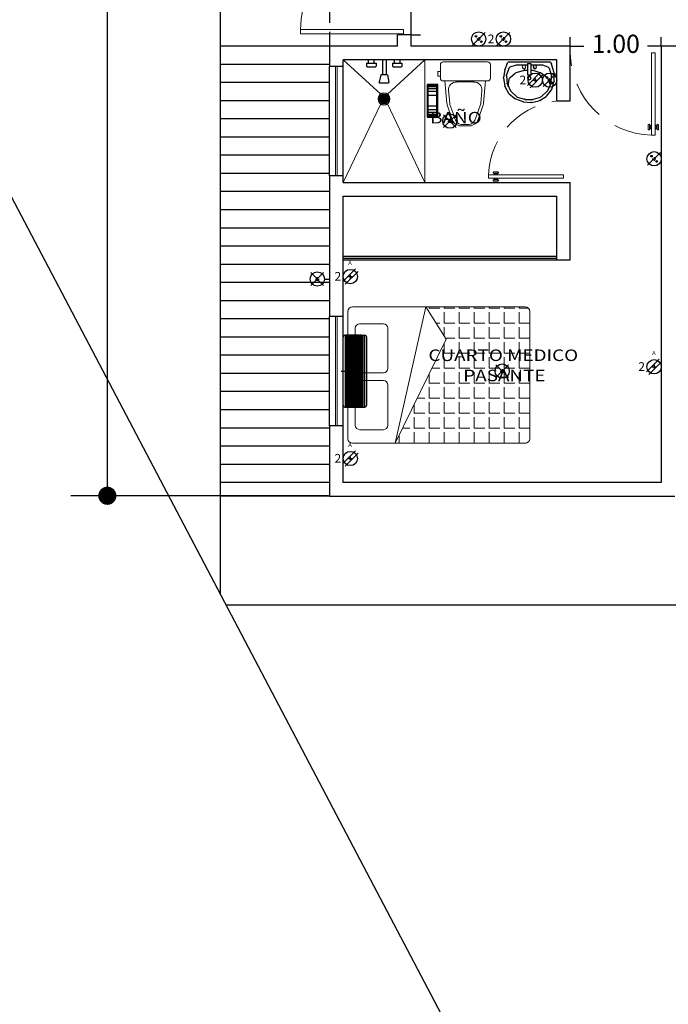
# Model space of a CAD drawing. Extents: x 67 to 213, y 148 to 205.
# Drawn here: x 138 to 146, y 167 to 177 of the extents above; entities that cross this region are included whole.
import ezdxf

# ---------------------------------------------------------------- set-up
doc = ezdxf.new("R2010")
doc.units = 0
doc.header["$LTSCALE"] = 0.05
doc.header["$MEASUREMENT"] = 0
doc.linetypes.add('HIDDEN', pattern=[9.525, 6.35, -3.175])
doc.linetypes.add('HIDDEN2', pattern=[4.7625, 3.175, -1.5875])
doc.layers.get('0').update_dxf_attribs({"linetype": 'CONTINUOUS'})
doc.layers.get('DEFPOINTS').update_dxf_attribs({"linetype": 'CONTINUOUS'})
for name, color, linetype in [('COTAS', 250, 'CONTINUOUS'), ('instalacion electrica', 1, 'CONTINUOUS'), ('MOBILIARIO', 8, 'CONTINUOUS'), ('MUEBLES', 8, 'CONTINUOUS'), ('muro', 1, 'CONTINUOUS'), ('muro bajo', 5, 'CONTINUOUS'), ('OBRA EXTERIOR', 253, 'CONTINUOUS'), ('PROYECCIONES', 6, 'HIDDEN')]:
    doc.layers.add(name, color=color, linetype=linetype)
for name, color, linetype, lineweight in [('PUERTAS', 7, 'CONTINUOUS', 5), ('TEXTOS', 7, 'CONTINUOUS', 5), ('VENTANAS', 4, 'CONTINUOUS', 5)]:
    doc.layers.add(name, color=color, linetype=linetype, lineweight=lineweight)
doc.styles.add('SANSSERIF', font='sas_____.pfb')
doc.styles.add('style2', font='arial.ttf', dxfattribs={"height": 0.2})
doc.linetypes.add('FENCELINE1', pattern='A,0.25,-0.1,[133,ltypeshp.shx,S=0.1,R=0,X=-0.1,Y=0],-0.1,1', length=1.45)
doc.dimstyles.new('me', dxfattribs={"dimtxt": 0.2, "dimasz": 0.25, "dimexe": 0.1, "dimexo": 0.3, "dimgap": 0.1, "dimtad": 0, "dimtih": 1, "dimtoh": 1, "dimzin": 1, "dimdsep": 46, "dimtxsty": 'style2', "dimblk": 'NONE', "dimcen": 0.25, "dimclrd": 256, "dimclre": 256, "dimadec": 0, "dimazin": 0, "dimtfac": 1, "dimtmove": 2, "dimatfit": 3, "dimldrblk": 'NONE', "dimfxl": 1.25, "dimlwe": -1, "dimarcsym": 0})
doc.dimstyles.get("Standard").update_dxf_attribs({"dimtxt": 0.18, "dimasz": 0.18, "dimexe": 0.18, "dimexo": 0.0625, "dimgap": 0.09, "dimtad": 0, "dimtih": 1, "dimtoh": 1, "dimdec": 4, "dimzin": 0, "dimdsep": 46, "dimtxsty": 'Standard', "dimcen": 0.09, "dimadec": 0, "dimazin": 0, "dimtfac": 1, "dimtdec": 4, "dimtofl": 0, "dimtmove": 2, "dimatfit": 3, "dimfxl": 1, "dimtolj": 1, "dimarcsym": 0})

# ---------------------------------------------------------------- blocks, each defined once
blk = doc.blocks.new('A$C618F5B0F')
at = {"layer": 'MUEBLES'}
for p, q in [((0.175, 0.293), (0.175, 0.384)), ((0.214, 0.39), (0.182, 0.39)), ((0.214, 0.286), (0.214, 0.39)), ((0.214, 0.371), (0.253, 0.371)), ((0, 0.143), (0, 0.241)), ((0.086, 0.229), (0.005, 0.245)), ((0.09, 0.163), (0.09, 0.225)), ((0.214, 0.286), (0.182, 0.286)), ((0.214, 0.306), (0.253, 0.306)), ((0.087, 0.159), (0.006, 0.139)), ((0.253, 0.215), (0.091, 0.215)), ((0.253, 0.176), (0.091, 0.176)), ((0.175, 0.007), (0.175, 0.098)), ((0.214, 0.104), (0.182, 0.104)), ((0.214, 0), (0.182, 0)), ((0.214, 0), (0.214, 0.104)), ((0.214, 0.085), (0.253, 0.085)), ((0.214, 0.02), (0.253, 0.02))]:
    blk.add_line(p, q, dxfattribs=at)
for centre, radius, start, end in [((0.182, 0.384), 0.0065, 90, 180), ((0.004, 0.241), 0.0045, 78.8163, 180), ((0.085, 0.225), 0.0045, 0, 78.8163), ((0.182, 0.293), 0.0065, 180, 270), ((0.004, 0.143), 0.0045, 180, 284.0484), ((0.085, 0.163), 0.0045, 284.0484, 0), ((0.182, 0.098), 0.0065, 90, 180), ((0.182, 0.007), 0.0065, 180, 270)]:
    blk.add_arc(centre, radius, start, end, dxfattribs=at)
blk = doc.blocks.new('A$C3A3C3599')
at = {"layer": 'MUEBLES'}
for p, q in [((0.037, 0.109), (0.037, 0.021)), ((0.049, 0.016), (0.049, 0.114)), ((0.06, 0.013), (0.06, 0.117)), ((0.072, 0.117), (0.072, 0.013)), ((0.084, 0.016), (0.084, 0.114)), ((0.025, 0.032), (0.025, 0.098)), ((0.095, 0.107), (0.095, 0.023)), ((0.107, 0.034), (0.107, 0.096))]:
    blk.add_line(p, q, dxfattribs=at)
blk.add_circle((0.065, 0.065), 0.065, dxfattribs=at)
for start, end in [(108.4997, 122.8404), (82.3744, 95.2959), (54.3593, 69.041), (140.1121, 219.8879), (237.1596, 251.5003), (264.7041, 277.6256), (290.959, 305.6407), (323.8718, 36.1282)]:
    blk.add_arc((0.065, 0.065), 0.052, start, end, dxfattribs=at)
blk = doc.blocks.new('A$C701566CA')
at = {"layer": 'MUEBLES'}
for p, q in [((0.147, 0.53), (0.226, 0.554)), ((0.234, 0.556), (0.318, 0.556)), ((0.325, 0.555), (0.41, 0.532)), ((0.021, 0.398), (0.065, 0.468)), ((0.065, 0.417), (0.119, 0.477)), ((0.072, 0.476), (0.139, 0.526)), ((0.127, 0.483), (0.199, 0.52)), ((0.193, 0.512), (0.176, 0.508)), ((0.27, 0.482), (0.193, 0.512)), ((0.21, 0.523), (0.291, 0.527)), ((0.328, 0.407), (0.283, 0.472)), ((0.301, 0.526), (0.373, 0.504)), ((0.389, 0.491), (0.411, 0.433)), ((0.41, 0.532), (0.428, 0.525)), ((0.446, 0.065), (0.446, 0.5)), ((0.001, 0.308), (0.018, 0.389)), ((0.035, 0.328), (0.059, 0.406)), ((0.355, 0.32), (0.331, 0.4)), ((0.414, 0.3), (0.414, 0.42)), ((0.007, 0.217), (0, 0.3)), ((0.034, 0.237), (0.034, 0.32)), ((0.059, 0.151), (0.035, 0.229)), ((0.429, 0.3), (0.303, 0.3)), ((0.303, 0.264), (0.303, 0.3)), ((0.429, 0.264), (0.303, 0.264)), ((0.328, 0.139), (0.353, 0.218)), ((0.354, 0.226), (0.355, 0.264)), ((0.356, 0.3), (0.356, 0.311)), ((0.414, 0.149), (0.414, 0.264)), ((0.429, 0.264), (0.429, 0.3)), ((0.04, 0.132), (0.009, 0.21)), ((0.094, 0.061), (0.044, 0.125)), ((0.119, 0.082), (0.065, 0.141)), ((0.274, 0.072), (0.323, 0.129)), ((0.411, 0.137), (0.389, 0.07)), ((0.174, 0.015), (0.103, 0.054)), ((0.201, 0.041), (0.128, 0.075)), ((0.177, 0.051), (0.257, 0.062)), ((0.266, 0), (0.183, 0.013)), ((0.291, 0.03), (0.21, 0.039)), ((0.358, 0.013), (0.274, 0)), ((0.373, 0.056), (0.303, 0.032)), ((0.429, 0.039), (0.364, 0.014))]:
    blk.add_line(p, q, dxfattribs=at)
for centre in [(0.391, 0.343), (0.269, 0.282), (0.391, 0.225)]:
    blk.add_circle(centre, 0.0195, dxfattribs=at)
for centre, start, end in [((0.234, 0.528), 89.934, 107.3213), ((0.318, 0.528), 75.0996, 89.934), ((0.088, 0.454), 126.4641, 148.4393), ((0.14, 0.459), 117.1864, 137.9927), ((0.155, 0.504), 107.3213, 126.4641), ((0.211, 0.496), 93.1599, 117.1864), ((0.26, 0.456), 34.879, 68.9314), ((0.293, 0.5), 72.9159, 93.1599), ((0.365, 0.478), 28.8355, 72.9159), ((0.419, 0.5), 0, 69.955), ((0.045, 0.383), 148.4393, 167.8934), ((0.061, 0.32), 162.8171, 180.4547), ((0.085, 0.398), 137.9927, 162.8171), ((0.305, 0.392), 16.2998, 34.879), ((0.387, 0.42), 0, 28.8355), ((0.027, 0.302), 167.8934, 184.9142), ((0.034, 0.22), 184.9142, 201.4628), ((0.062, 0.237), 180.4547, 197.1319), ((0.327, 0.226), 342.8871, 358.8428), ((0.328, 0.312), 358.8428, 16.2998), ((0.065, 0.142), 201.4628, 218.2251), ((0.085, 0.159), 197.1319, 222.2163), ((0.302, 0.147), 319.7881, 342.8871), ((0.387, 0.149), 334.3172, 0), ((0.116, 0.078), 218.2251, 242.0097), ((0.139, 0.1), 222.2163, 244.9924), ((0.187, 0.04), 242.0097, 261.5287), ((0.213, 0.066), 244.9924, 264.2779), ((0.253, 0.089), 277.7163, 319.7881), ((0.27, 0.027), 261.5287, 278.5227), ((0.294, 0.058), 264.2779, 288.8137), ((0.354, 0.04), 278.5227, 290.789), ((0.364, 0.082), 288.8137, 334.3172), ((0.419, 0.065), 290.789, 0)]:
    blk.add_arc(centre, 0.0273, start, end, dxfattribs=at)
blk = doc.blocks.new('A$C75BD49B9')
at = {"layer": 'MUEBLES'}
for p, q in [((0, 0.115), (0.36, 0.115)), ((0, 0), (0, 0.115)), ((0.003, 0.115), (0.003, 0)), ((0.013, 0.115), (0.013, 0)), ((0.028, 0.115), (0.028, 0)), ((0.049, 0.115), (0.049, 0)), ((0.079, 0.115), (0.079, 0)), ((0.121, 0.115), (0.121, 0)), ((0.239, 0.115), (0.239, 0)), ((0.281, 0.115), (0.281, 0)), ((0.311, 0.115), (0.311, 0)), ((0.332, 0.115), (0.332, 0)), ((0.347, 0.115), (0.347, 0)), ((0.357, 0.115), (0.357, 0)), ((0.36, 0.115), (0.36, 0)), ((0, 0.105), (0.36, 0.105)), ((0, 0.01), (0.36, 0.01)), ((0.36, 0), (0, 0))]:
    blk.add_line(p, q, dxfattribs=at)
blk = doc.blocks.new('Cama matrimonial planta 02')
at = {"lineweight": 9}
for p, q in [((0, -0.7), (0, 0.7)), ((0.05, 0.75), (0.858, 0.75)), ((0.521, -0.75), (0.858, 0.75)), ((1.082, 0.397), (0.858, 0.75)), ((0.858, 0.75), (1.95, 0.75)), ((2, 0.7), (2, -0.7)), ((0.131, 0.565), (0.391, 0.565)), ((0.081, 0.075), (0.081, 0.515)), ((0.441, 0.075), (0.441, 0.515)), ((0.521, -0.75), (1.082, 0.397)), ((0.131, 0.025), (0.391, 0.025)), ((0.131, -0.06), (0.391, -0.06)), ((0.081, -0.55), (0.081, -0.11)), ((0.441, -0.55), (0.441, -0.11)), ((0.131, -0.6), (0.391, -0.6)), ((0.521, -0.75), (0.05, -0.75)), ((1.95, -0.75), (0.521, -0.75))]:
    blk.add_line(p, q, dxfattribs=at)
at = {"color": 0, "lineweight": 9}
for p, q in [((0.893, 0.737), (0.893, 0.75)), ((0.893, 0.737), (1.013, 0.737)), ((1.058, 0.737), (1.058, 0.75)), ((1.058, 0.737), (1.178, 0.737)), ((1.058, 0.572), (1.058, 0.692)), ((1.223, 0.737), (1.223, 0.75)), ((1.223, 0.737), (1.343, 0.737)), ((1.223, 0.572), (1.223, 0.692)), ((1.388, 0.737), (1.388, 0.75)), ((1.388, 0.737), (1.508, 0.737)), ((1.388, 0.572), (1.388, 0.692)), ((1.553, 0.737), (1.553, 0.75)), ((1.553, 0.737), (1.673, 0.737)), ((1.553, 0.572), (1.553, 0.692)), ((1.718, 0.737), (1.718, 0.75)), ((1.718, 0.737), (1.838, 0.737)), ((1.718, 0.572), (1.718, 0.692)), ((1.883, 0.737), (1.883, 0.75)), ((1.883, 0.737), (1.984, 0.737)), ((1.883, 0.572), (1.883, 0.692)), ((0.971, 0.572), (1.013, 0.572)), ((1.058, 0.572), (1.178, 0.572)), ((1.223, 0.572), (1.343, 0.572)), ((1.388, 0.572), (1.508, 0.572)), ((1.553, 0.572), (1.673, 0.572)), ((1.718, 0.572), (1.838, 0.572)), ((1.883, 0.572), (2, 0.572)), ((1.058, 0.435), (1.058, 0.527)), ((1.223, 0.407), (1.223, 0.527)), ((1.388, 0.407), (1.388, 0.527)), ((1.553, 0.407), (1.553, 0.527)), ((1.718, 0.407), (1.718, 0.527)), ((1.883, 0.407), (1.883, 0.527)), ((1.058, 0.242), (1.058, 0.348)), ((1.076, 0.407), (1.178, 0.407)), ((1.223, 0.407), (1.343, 0.407)), ((1.223, 0.242), (1.223, 0.362)), ((1.388, 0.407), (1.508, 0.407)), ((1.388, 0.242), (1.388, 0.362)), ((1.553, 0.407), (1.673, 0.407)), ((1.553, 0.242), (1.553, 0.362)), ((1.718, 0.407), (1.838, 0.407)), ((1.718, 0.242), (1.718, 0.362)), ((1.883, 0.407), (2, 0.407)), ((1.883, 0.242), (1.883, 0.362)), ((1.006, 0.242), (1.013, 0.242)), ((1.058, 0.242), (1.178, 0.242)), ((1.223, 0.242), (1.343, 0.242)), ((1.388, 0.242), (1.508, 0.242)), ((1.553, 0.242), (1.673, 0.242)), ((1.718, 0.242), (1.838, 0.242)), ((1.883, 0.242), (2, 0.242)), ((1.058, 0.077), (1.058, 0.197)), ((1.223, 0.077), (1.223, 0.197)), ((1.388, 0.077), (1.388, 0.197)), ((1.553, 0.077), (1.553, 0.197)), ((1.718, 0.077), (1.718, 0.197)), ((1.883, 0.077), (1.883, 0.197)), ((0.893, -0.088), (0.893, 0.01)), ((0.925, 0.077), (1.013, 0.077)), ((1.058, 0.077), (1.178, 0.077)), ((1.058, -0.088), (1.058, 0.032)), ((1.223, 0.077), (1.343, 0.077)), ((1.223, -0.088), (1.223, 0.032)), ((1.388, 0.077), (1.508, 0.077)), ((1.388, -0.088), (1.388, 0.032)), ((1.553, 0.077), (1.673, 0.077)), ((1.553, -0.088), (1.553, 0.032)), ((1.718, 0.077), (1.838, 0.077)), ((1.718, -0.088), (1.718, 0.032)), ((1.883, 0.077), (2, 0.077)), ((1.883, -0.088), (1.883, 0.032)), ((0.844, -0.088), (0.848, -0.088)), ((0.893, -0.088), (1.013, -0.088)), ((1.058, -0.088), (1.178, -0.088)), ((1.223, -0.088), (1.343, -0.088)), ((1.388, -0.088), (1.508, -0.088)), ((1.553, -0.088), (1.673, -0.088)), ((1.718, -0.088), (1.838, -0.088)), ((1.883, -0.088), (2, -0.088)), ((0.893, -0.253), (0.893, -0.133)), ((1.058, -0.253), (1.058, -0.133)), ((1.223, -0.253), (1.223, -0.133)), ((1.388, -0.253), (1.388, -0.133)), ((1.553, -0.253), (1.553, -0.133)), ((1.718, -0.253), (1.718, -0.133)), ((1.883, -0.253), (1.883, -0.133)), ((0.764, -0.253), (0.848, -0.253)), ((0.893, -0.253), (1.013, -0.253)), ((0.893, -0.418), (0.893, -0.298)), ((1.058, -0.253), (1.178, -0.253)), ((1.058, -0.418), (1.058, -0.298)), ((1.223, -0.253), (1.343, -0.253)), ((1.223, -0.418), (1.223, -0.298)), ((1.388, -0.253), (1.508, -0.253)), ((1.388, -0.418), (1.388, -0.298)), ((1.553, -0.253), (1.673, -0.253)), ((1.553, -0.418), (1.553, -0.298)), ((1.718, -0.253), (1.838, -0.253)), ((1.718, -0.418), (1.718, -0.298)), ((1.883, -0.253), (2, -0.253)), ((1.883, -0.418), (1.883, -0.298)), ((0.728, -0.418), (0.728, -0.328)), ((0.728, -0.418), (0.848, -0.418)), ((0.893, -0.418), (1.013, -0.418)), ((1.058, -0.418), (1.178, -0.418)), ((1.223, -0.418), (1.343, -0.418)), ((1.388, -0.418), (1.508, -0.418)), ((1.553, -0.418), (1.673, -0.418)), ((1.718, -0.418), (1.838, -0.418)), ((1.883, -0.418), (2, -0.418)), ((0.728, -0.583), (0.728, -0.463)), ((0.893, -0.583), (0.893, -0.463)), ((1.058, -0.583), (1.058, -0.463)), ((1.223, -0.583), (1.223, -0.463)), ((1.388, -0.583), (1.388, -0.463)), ((1.553, -0.583), (1.553, -0.463)), ((1.718, -0.583), (1.718, -0.463)), ((1.883, -0.583), (1.883, -0.463)), ((0.603, -0.583), (0.683, -0.583)), ((0.728, -0.583), (0.848, -0.583)), ((0.728, -0.748), (0.728, -0.628)), ((0.893, -0.583), (1.013, -0.583)), ((0.893, -0.748), (0.893, -0.628)), ((1.058, -0.583), (1.178, -0.583)), ((1.058, -0.748), (1.058, -0.628)), ((1.223, -0.583), (1.343, -0.583)), ((1.223, -0.748), (1.223, -0.628)), ((1.388, -0.583), (1.508, -0.583)), ((1.388, -0.748), (1.388, -0.628)), ((1.553, -0.583), (1.673, -0.583)), ((1.553, -0.748), (1.553, -0.628)), ((1.718, -0.583), (1.838, -0.583)), ((1.718, -0.748), (1.718, -0.628)), ((1.883, -0.583), (2, -0.583)), ((1.883, -0.748), (1.883, -0.628)), ((0.563, -0.748), (0.563, -0.666)), ((0.563, -0.748), (0.683, -0.748)), ((0.728, -0.748), (0.848, -0.748)), ((0.893, -0.748), (1.013, -0.748)), ((1.058, -0.748), (1.178, -0.748)), ((1.223, -0.748), (1.343, -0.748)), ((1.388, -0.748), (1.508, -0.748)), ((1.553, -0.748), (1.673, -0.748)), ((1.718, -0.748), (1.838, -0.748)), ((1.883, -0.748), (1.962, -0.748))]:
    blk.add_line(p, q, dxfattribs=at)
at = {"lineweight": 9}
for centre, start, end in [((0.05, 0.7), 90, 180), ((1.95, 0.7), 360, 90), ((0.131, 0.515), 90, 180), ((0.391, 0.515), 0, 90), ((0.131, 0.075), 180, 270), ((0.391, 0.075), 270, 0), ((0.131, -0.11), 90, 180), ((0.391, -0.11), 0, 90), ((0.131, -0.55), 180, 270), ((0.391, -0.55), 270, 0), ((0.05, -0.7), 180, 270), ((1.95, -0.7), 270, 0)]:
    blk.add_arc(centre, 0.05, start, end, dxfattribs=at)
blk = doc.blocks.new('A$C25362723')
at = {"layer": 'MUEBLES', "lineweight": 9}
for p, q in [((0.026, 0.523), (0.026, 0.673)), ((0.056, 0.703), (0.546, 0.703)), ((0.576, 0.673), (0.576, 0.523)), ((0, 0.545), (0, 0.596)), ((0, 0.596), (0.025, 0.596)), ((0.025, 0.545), (0, 0.545)), ((0.546, 0.493), (0.056, 0.493)), ((0.076, 0.493), (0.099, 0.248)), ((0.205, 0.482), (0.3, 0.482)), ((0.394, 0.482), (0.3, 0.482)), ((0.524, 0.493), (0.5, 0.248)), ((0.129, 0.25), (0.116, 0.388)), ((0.47, 0.25), (0.483, 0.388)), ((0.101, 0.229), (0.154, 0.079)), ((0.184, 0.086), (0.13, 0.236)), ((0.416, 0.086), (0.469, 0.236)), ((0.498, 0.229), (0.445, 0.079)), ((0.302, 0.015), (0.255, 0.015)), ((0.297, 0.015), (0.344, 0.015)), ((0.252, 0), (0.3, 0)), ((0.347, 0), (0.3, 0))]:
    blk.add_line(p, q, dxfattribs=at)
for centre, radius, start, end in [((0.056, 0.673), 0.03, 90, 180), ((0.546, 0.673), 0.03, 360, 90), ((0.056, 0.523), 0.03, 180, 270), ((0.201, 0.396), 0.0855, 87.1852, 185.208), ((0.398, 0.396), 0.0855, 354.792, 92.8148), ((0.546, 0.523), 0.03, 270, 0), ((0.199, 0.25), 0.1, 180.8036, 191.8806), ((0.199, 0.25), 0.07, 179.8826, 191.0593), ((0.4, 0.25), 0.07, 348.9407, 0.1174), ((0.4, 0.25), 0.1, 348.1194, 359.1964), ((0.252, 0.1), 0.1, 191.8806, 270), ((0.269, 0.101), 0.0871, 189.8474, 260.5104), ((0.33, 0.101), 0.0871, 279.4896, 350.1526), ((0.347, 0.1), 0.1, 270, 348.1194)]:
    blk.add_arc(centre, radius, start, end, dxfattribs=at)
blk = doc.blocks.new('A$C58C466BF')
at = {"layer": 'PUERTAS'}
for p, q in [((0.7049, 0.6825), (0.6746, 0.6825)), ((0.6746, 0.6825), (0.6746, 0)), ((0.7049, 0), (0.7049, 0.6825)), ((0.6746, 0), (0.7049, 0))]:
    blk.add_line(p, q, dxfattribs=at)
at = {"layer": 'PUERTAS', "lineweight": 9}
for p, q in [((0.6464, 0.595), (0.6464, 0.6359)), ((0.6557, 0.6391), (0.6541, 0.6391)), ((0.6557, 0.5919), (0.6541, 0.5919)), ((0.6589, 0.595), (0.6589, 0.6359)), ((0.6667, 0.6194), (0.6589, 0.6194)), ((0.6667, 0.6115), (0.6589, 0.6115)), ((0.6667, 0.6194), (0.6667, 0.6312)), ((0.6746, 0.6312), (0.6667, 0.6312)), ((0.6667, 0.5997), (0.6667, 0.6115)), ((0.6746, 0.5997), (0.6667, 0.5997)), ((0.7049, 0.6312), (0.7128, 0.6312)), ((0.7049, 0.5997), (0.7128, 0.5997)), ((0.7128, 0.6194), (0.7128, 0.6312)), ((0.7128, 0.6194), (0.7206, 0.6194)), ((0.7128, 0.6115), (0.7206, 0.6115)), ((0.7128, 0.5997), (0.7128, 0.6115)), ((0.7206, 0.595), (0.7206, 0.6359)), ((0.7238, 0.6391), (0.7254, 0.6391)), ((0.7238, 0.5919), (0.7254, 0.5919)), ((0.7331, 0.595), (0.7331, 0.6359))]:
    blk.add_line(p, q, dxfattribs=at)
at = {"layer": 'PUERTAS', "linetype": 'HIDDEN'}
blk.add_arc((0.6953, -0.0125), 0.6954, 91.70373, 178.96678, dxfattribs=at)
at = {"layer": 'PUERTAS', "lineweight": 9}
for centre, radius, start, end in [((0.5209, 0.9577), 0.3454, 291.30685, 292.6997), ((0.5209, 0.2732), 0.3454, 67.3003, 68.69315), ((0.6557, 0.6359), 0.00315, 360, 90), ((0.6557, 0.595), 0.00315, 270, 360), ((0.7238, 0.6359), 0.00315, 90, 180), ((0.7238, 0.595), 0.00315, 180, 270), ((0.8586, 0.9577), 0.3454, 247.3003, 248.69315), ((0.8586, 0.2732), 0.3454, 111.30685, 112.6997)]:
    blk.add_arc(centre, radius, start, end, dxfattribs=at)
blk = doc.blocks.new('A$C602D13DF')
at = {"layer": 'instalacion electrica'}
for p, q in [((0, 0.24), (0, 0.02)), ((0, 0.235), (0.79, 0.235)), ((0.79, 0.229), (0, 0.229)), ((0, 0.225), (0.79, 0.225)), ((0.79, 0.219), (0, 0.219)), ((0.02, 0.26), (0.77, 0.26)), ((0.375, 0.26), (0.415, 0.26)), ((0.395, 0.28), (0.395, 0.24)), ((0.79, 0.24), (0.79, 0.02)), ((0, 0.215), (0.79, 0.215)), ((0.79, 0.209), (0, 0.209)), ((0, 0.205), (0.79, 0.205)), ((0.79, 0.199), (0, 0.199)), ((0, 0.195), (0.79, 0.195)), ((0.79, 0.189), (0, 0.189)), ((0, 0.185), (0.79, 0.185)), ((0.79, 0.179), (0, 0.179)), ((0, 0.175), (0.79, 0.175)), ((0.79, 0.169), (0, 0.169)), ((0, 0.165), (0.79, 0.165)), ((0.79, 0.159), (0, 0.159)), ((0, 0.155), (0.79, 0.155)), ((0.79, 0.148), (0, 0.148)), ((0, 0.145), (0.79, 0.145)), ((0.79, 0.138), (0, 0.138)), ((0, 0.135), (0.79, 0.135)), ((0.79, 0.128), (0, 0.128)), ((0, 0.124), (0.79, 0.124)), ((0.79, 0.118), (0, 0.118)), ((0, 0.114), (0.79, 0.114)), ((0.79, 0.108), (0, 0.108)), ((0, 0.104), (0.79, 0.104)), ((0.79, 0.098), (0, 0.098)), ((0, 0.094), (0.79, 0.094)), ((0.79, 0.088), (0, 0.088)), ((0, 0.084), (0.79, 0.084)), ((0.79, 0.078), (0, 0.078)), ((0, 0.074), (0.79, 0.074)), ((0.79, 0.068), (0, 0.068)), ((0, 0.064), (0.79, 0.064)), ((0.79, 0.058), (0, 0.058)), ((0, 0.041), (0.79, 0.041)), ((0, 0.038), (0.79, 0.038)), ((0, 0.02), (0.79, 0.02)), ((0.02, 0), (0.77, 0))]:
    blk.add_line(p, q, dxfattribs=at)
for points in [[(0, 0.235), (0.044, 0.235), (0.044, 0.229), (0, 0.229)], [(0, 0.225), (0.044, 0.225), (0.044, 0.219), (0, 0.219)], [(0.053, 0.235), (0.143, 0.235), (0.143, 0.229), (0.053, 0.229)], [(0.053, 0.225), (0.143, 0.225), (0.143, 0.219), (0.053, 0.219)], [(0.152, 0.235), (0.242, 0.235), (0.242, 0.229), (0.152, 0.229)], [(0.152, 0.225), (0.242, 0.225), (0.242, 0.219), (0.152, 0.219)], [(0.251, 0.235), (0.341, 0.235), (0.341, 0.229), (0.251, 0.229)], [(0.251, 0.225), (0.341, 0.225), (0.341, 0.219), (0.251, 0.219)], [(0.35, 0.235), (0.44, 0.235), (0.44, 0.229), (0.35, 0.229)], [(0.35, 0.225), (0.44, 0.225), (0.44, 0.219), (0.35, 0.219)], [(0.539, 0.235), (0.449, 0.235), (0.449, 0.229), (0.539, 0.229)], [(0.539, 0.225), (0.449, 0.225), (0.449, 0.219), (0.539, 0.219)], [(0.638, 0.235), (0.548, 0.235), (0.548, 0.229), (0.638, 0.229)], [(0.638, 0.225), (0.548, 0.225), (0.548, 0.219), (0.638, 0.219)], [(0.737, 0.235), (0.647, 0.235), (0.647, 0.229), (0.737, 0.229)], [(0.737, 0.225), (0.647, 0.225), (0.647, 0.219), (0.737, 0.219)], [(0.79, 0.235), (0.746, 0.235), (0.746, 0.229), (0.79, 0.229)], [(0.79, 0.225), (0.746, 0.225), (0.746, 0.219), (0.79, 0.219)], [(0, 0.215), (0.044, 0.215), (0.044, 0.209), (0, 0.209)], [(0, 0.205), (0.044, 0.205), (0.044, 0.199), (0, 0.199)], [(0, 0.195), (0.044, 0.195), (0.044, 0.189), (0, 0.189)], [(0, 0.185), (0.044, 0.185), (0.044, 0.179), (0, 0.179)], [(0, 0.175), (0.044, 0.175), (0.044, 0.169), (0, 0.169)], [(0, 0.165), (0.044, 0.165), (0.044, 0.159), (0, 0.159)], [(0, 0.155), (0.044, 0.155), (0.044, 0.148), (0, 0.148)], [(0, 0.145), (0.044, 0.145), (0.044, 0.138), (0, 0.138)], [(0, 0.135), (0.044, 0.135), (0.044, 0.128), (0, 0.128)], [(0, 0.124), (0.044, 0.124), (0.044, 0.118), (0, 0.118)], [(0, 0.114), (0.044, 0.114), (0.044, 0.108), (0, 0.108)], [(0.053, 0.215), (0.143, 0.215), (0.143, 0.209), (0.053, 0.209)], [(0.053, 0.205), (0.143, 0.205), (0.143, 0.199), (0.053, 0.199)], [(0.053, 0.195), (0.143, 0.195), (0.143, 0.189), (0.053, 0.189)], [(0.053, 0.185), (0.143, 0.185), (0.143, 0.179), (0.053, 0.179)], [(0.053, 0.175), (0.143, 0.175), (0.143, 0.169), (0.053, 0.169)], [(0.053, 0.165), (0.143, 0.165), (0.143, 0.159), (0.053, 0.159)], [(0.053, 0.155), (0.143, 0.155), (0.143, 0.148), (0.053, 0.148)], [(0.053, 0.145), (0.143, 0.145), (0.143, 0.138), (0.053, 0.138)], [(0.053, 0.135), (0.143, 0.135), (0.143, 0.128), (0.053, 0.128)], [(0.053, 0.124), (0.143, 0.124), (0.143, 0.118), (0.053, 0.118)], [(0.053, 0.114), (0.143, 0.114), (0.143, 0.108), (0.053, 0.108)], [(0.152, 0.215), (0.242, 0.215), (0.242, 0.209), (0.152, 0.209)], [(0.152, 0.205), (0.242, 0.205), (0.242, 0.199), (0.152, 0.199)], [(0.152, 0.195), (0.242, 0.195), (0.242, 0.189), (0.152, 0.189)], [(0.152, 0.185), (0.242, 0.185), (0.242, 0.179), (0.152, 0.179)], [(0.152, 0.175), (0.242, 0.175), (0.242, 0.169), (0.152, 0.169)], [(0.152, 0.165), (0.242, 0.165), (0.242, 0.159), (0.152, 0.159)], [(0.152, 0.155), (0.242, 0.155), (0.242, 0.148), (0.152, 0.148)], [(0.152, 0.145), (0.242, 0.145), (0.242, 0.138), (0.152, 0.138)], [(0.152, 0.135), (0.242, 0.135), (0.242, 0.128), (0.152, 0.128)], [(0.152, 0.124), (0.242, 0.124), (0.242, 0.118), (0.152, 0.118)], [(0.152, 0.114), (0.242, 0.114), (0.242, 0.108), (0.152, 0.108)], [(0.251, 0.215), (0.341, 0.215), (0.341, 0.209), (0.251, 0.209)], [(0.251, 0.205), (0.341, 0.205), (0.341, 0.199), (0.251, 0.199)], [(0.251, 0.195), (0.341, 0.195), (0.341, 0.189), (0.251, 0.189)], [(0.251, 0.185), (0.341, 0.185), (0.341, 0.179), (0.251, 0.179)], [(0.251, 0.175), (0.341, 0.175), (0.341, 0.169), (0.251, 0.169)], [(0.251, 0.165), (0.341, 0.165), (0.341, 0.159), (0.251, 0.159)], [(0.251, 0.155), (0.341, 0.155), (0.341, 0.148), (0.251, 0.148)], [(0.251, 0.145), (0.341, 0.145), (0.341, 0.138), (0.251, 0.138)], [(0.251, 0.135), (0.341, 0.135), (0.341, 0.128), (0.251, 0.128)], [(0.251, 0.124), (0.341, 0.124), (0.341, 0.118), (0.251, 0.118)], [(0.251, 0.114), (0.341, 0.114), (0.341, 0.108), (0.251, 0.108)], [(0.35, 0.215), (0.44, 0.215), (0.44, 0.209), (0.35, 0.209)], [(0.35, 0.205), (0.44, 0.205), (0.44, 0.199), (0.35, 0.199)], [(0.35, 0.195), (0.44, 0.195), (0.44, 0.189), (0.35, 0.189)], [(0.35, 0.185), (0.44, 0.185), (0.44, 0.179), (0.35, 0.179)], [(0.35, 0.175), (0.44, 0.175), (0.44, 0.169), (0.35, 0.169)], [(0.35, 0.165), (0.44, 0.165), (0.44, 0.159), (0.35, 0.159)], [(0.35, 0.155), (0.44, 0.155), (0.44, 0.148), (0.35, 0.148)], [(0.35, 0.145), (0.44, 0.145), (0.44, 0.138), (0.35, 0.138)], [(0.35, 0.135), (0.44, 0.135), (0.44, 0.128), (0.35, 0.128)], [(0.35, 0.124), (0.44, 0.124), (0.44, 0.118), (0.35, 0.118)], [(0.35, 0.114), (0.44, 0.114), (0.44, 0.108), (0.35, 0.108)], [(0.539, 0.215), (0.449, 0.215), (0.449, 0.209), (0.539, 0.209)], [(0.539, 0.205), (0.449, 0.205), (0.449, 0.199), (0.539, 0.199)], [(0.539, 0.195), (0.449, 0.195), (0.449, 0.189), (0.539, 0.189)], [(0.539, 0.185), (0.449, 0.185), (0.449, 0.179), (0.539, 0.179)], [(0.539, 0.175), (0.449, 0.175), (0.449, 0.169), (0.539, 0.169)], [(0.539, 0.165), (0.449, 0.165), (0.449, 0.159), (0.539, 0.159)], [(0.539, 0.155), (0.449, 0.155), (0.449, 0.148), (0.539, 0.148)], [(0.539, 0.145), (0.449, 0.145), (0.449, 0.138), (0.539, 0.138)], [(0.539, 0.135), (0.449, 0.135), (0.449, 0.128), (0.539, 0.128)], [(0.539, 0.124), (0.449, 0.124), (0.449, 0.118), (0.539, 0.118)], [(0.539, 0.114), (0.449, 0.114), (0.449, 0.108), (0.539, 0.108)], [(0.638, 0.215), (0.548, 0.215), (0.548, 0.209), (0.638, 0.209)], [(0.638, 0.205), (0.548, 0.205), (0.548, 0.199), (0.638, 0.199)], [(0.638, 0.195), (0.548, 0.195), (0.548, 0.189), (0.638, 0.189)], [(0.638, 0.185), (0.548, 0.185), (0.548, 0.179), (0.638, 0.179)], [(0.638, 0.175), (0.548, 0.175), (0.548, 0.169), (0.638, 0.169)], [(0.638, 0.165), (0.548, 0.165), (0.548, 0.159), (0.638, 0.159)], [(0.638, 0.155), (0.548, 0.155), (0.548, 0.148), (0.638, 0.148)], [(0.638, 0.145), (0.548, 0.145), (0.548, 0.138), (0.638, 0.138)], [(0.638, 0.135), (0.548, 0.135), (0.548, 0.128), (0.638, 0.128)], [(0.638, 0.124), (0.548, 0.124), (0.548, 0.118), (0.638, 0.118)], [(0.638, 0.114), (0.548, 0.114), (0.548, 0.108), (0.638, 0.108)], [(0.737, 0.215), (0.647, 0.215), (0.647, 0.209), (0.737, 0.209)], [(0.737, 0.205), (0.647, 0.205), (0.647, 0.199), (0.737, 0.199)], [(0.737, 0.195), (0.647, 0.195), (0.647, 0.189), (0.737, 0.189)], [(0.737, 0.185), (0.647, 0.185), (0.647, 0.179), (0.737, 0.179)], [(0.737, 0.175), (0.647, 0.175), (0.647, 0.169), (0.737, 0.169)], [(0.737, 0.165), (0.647, 0.165), (0.647, 0.159), (0.737, 0.159)], [(0.737, 0.155), (0.647, 0.155), (0.647, 0.148), (0.737, 0.148)], [(0.737, 0.145), (0.647, 0.145), (0.647, 0.138), (0.737, 0.138)], [(0.737, 0.135), (0.647, 0.135), (0.647, 0.128), (0.737, 0.128)], [(0.737, 0.124), (0.647, 0.124), (0.647, 0.118), (0.737, 0.118)], [(0.737, 0.114), (0.647, 0.114), (0.647, 0.108), (0.737, 0.108)], [(0.79, 0.215), (0.746, 0.215), (0.746, 0.209), (0.79, 0.209)], [(0.79, 0.205), (0.746, 0.205), (0.746, 0.199), (0.79, 0.199)], [(0.79, 0.195), (0.746, 0.195), (0.746, 0.189), (0.79, 0.189)], [(0.79, 0.185), (0.746, 0.185), (0.746, 0.179), (0.79, 0.179)], [(0.79, 0.175), (0.746, 0.175), (0.746, 0.169), (0.79, 0.169)], [(0.79, 0.165), (0.746, 0.165), (0.746, 0.159), (0.79, 0.159)], [(0.79, 0.155), (0.746, 0.155), (0.746, 0.148), (0.79, 0.148)], [(0.79, 0.145), (0.746, 0.145), (0.746, 0.138), (0.79, 0.138)], [(0.79, 0.135), (0.746, 0.135), (0.746, 0.128), (0.79, 0.128)], [(0.79, 0.124), (0.746, 0.124), (0.746, 0.118), (0.79, 0.118)], [(0.79, 0.114), (0.746, 0.114), (0.746, 0.108), (0.79, 0.108)], [(0, 0.104), (0.044, 0.104), (0.044, 0.098), (0, 0.098)], [(0, 0.094), (0.044, 0.094), (0.044, 0.088), (0, 0.088)], [(0, 0.084), (0.044, 0.084), (0.044, 0.078), (0, 0.078)], [(0, 0.074), (0.044, 0.074), (0.044, 0.068), (0, 0.068)], [(0, 0.064), (0.044, 0.064), (0.044, 0.058), (0, 0.058)], [(0.053, 0.104), (0.143, 0.104), (0.143, 0.098), (0.053, 0.098)], [(0.053, 0.094), (0.143, 0.094), (0.143, 0.088), (0.053, 0.088)], [(0.053, 0.084), (0.143, 0.084), (0.143, 0.078), (0.053, 0.078)], [(0.053, 0.074), (0.143, 0.074), (0.143, 0.068), (0.053, 0.068)], [(0.053, 0.064), (0.143, 0.064), (0.143, 0.058), (0.053, 0.058)], [(0.152, 0.104), (0.242, 0.104), (0.242, 0.098), (0.152, 0.098)], [(0.152, 0.094), (0.242, 0.094), (0.242, 0.088), (0.152, 0.088)], [(0.152, 0.084), (0.242, 0.084), (0.242, 0.078), (0.152, 0.078)], [(0.152, 0.074), (0.242, 0.074), (0.242, 0.068), (0.152, 0.068)], [(0.152, 0.064), (0.242, 0.064), (0.242, 0.058), (0.152, 0.058)], [(0.251, 0.104), (0.341, 0.104), (0.341, 0.098), (0.251, 0.098)], [(0.251, 0.094), (0.341, 0.094), (0.341, 0.088), (0.251, 0.088)], [(0.251, 0.084), (0.341, 0.084), (0.341, 0.078), (0.251, 0.078)], [(0.251, 0.074), (0.341, 0.074), (0.341, 0.068), (0.251, 0.068)], [(0.251, 0.064), (0.341, 0.064), (0.341, 0.058), (0.251, 0.058)], [(0.35, 0.104), (0.44, 0.104), (0.44, 0.098), (0.35, 0.098)], [(0.35, 0.094), (0.44, 0.094), (0.44, 0.088), (0.35, 0.088)], [(0.35, 0.084), (0.44, 0.084), (0.44, 0.078), (0.35, 0.078)], [(0.35, 0.074), (0.44, 0.074), (0.44, 0.068), (0.35, 0.068)], [(0.35, 0.064), (0.44, 0.064), (0.44, 0.058), (0.35, 0.058)], [(0.539, 0.104), (0.449, 0.104), (0.449, 0.098), (0.539, 0.098)], [(0.539, 0.094), (0.449, 0.094), (0.449, 0.088), (0.539, 0.088)], [(0.539, 0.084), (0.449, 0.084), (0.449, 0.078), (0.539, 0.078)], [(0.539, 0.074), (0.449, 0.074), (0.449, 0.068), (0.539, 0.068)], [(0.539, 0.064), (0.449, 0.064), (0.449, 0.058), (0.539, 0.058)], [(0.638, 0.104), (0.548, 0.104), (0.548, 0.098), (0.638, 0.098)], [(0.638, 0.094), (0.548, 0.094), (0.548, 0.088), (0.638, 0.088)], [(0.638, 0.084), (0.548, 0.084), (0.548, 0.078), (0.638, 0.078)], [(0.638, 0.074), (0.548, 0.074), (0.548, 0.068), (0.638, 0.068)], [(0.638, 0.064), (0.548, 0.064), (0.548, 0.058), (0.638, 0.058)], [(0.737, 0.104), (0.647, 0.104), (0.647, 0.098), (0.737, 0.098)], [(0.737, 0.094), (0.647, 0.094), (0.647, 0.088), (0.737, 0.088)], [(0.737, 0.084), (0.647, 0.084), (0.647, 0.078), (0.737, 0.078)], [(0.737, 0.074), (0.647, 0.074), (0.647, 0.068), (0.737, 0.068)], [(0.737, 0.064), (0.647, 0.064), (0.647, 0.058), (0.737, 0.058)], [(0.79, 0.104), (0.746, 0.104), (0.746, 0.098), (0.79, 0.098)], [(0.79, 0.094), (0.746, 0.094), (0.746, 0.088), (0.79, 0.088)], [(0.79, 0.084), (0.746, 0.084), (0.746, 0.078), (0.79, 0.078)], [(0.79, 0.074), (0.746, 0.074), (0.746, 0.068), (0.79, 0.068)], [(0.79, 0.064), (0.746, 0.064), (0.746, 0.058), (0.79, 0.058)]]:
    blk.add_lwpolyline(points, close=True, dxfattribs=at)
for centre, start, end in [((0.02, 0.24), 90, 180), ((0.77, 0.24), 0, 90), ((0.02, 0.02), 180, 270), ((0.77, 0.02), 270, 0)]:
    blk.add_arc(centre, 0.02, start, end, dxfattribs=at)
blk = doc.blocks.new('A$C1DE04FB1')
at = {"layer": 'instalacion electrica'}
for p, q in [((0.23, 0.17), (0.089, 0.028)), ((0.259, 0.142), (0.117, 0)), ((0.154, 0.085), (0.194, 0.085)), ((0.174, 0.105), (0.174, 0.065))]:
    blk.add_line(p, q, dxfattribs=at)
blk.add_circle((0.174, 0.085), 0.0787, dxfattribs=at)
at = {"layer": 'instalacion electrica', "lineweight": 5, "style": 'SANSSERIF'}
for s, height, p in [('G', 0.0465, (0.152, 0.213)), ('2', 0.096, (0.001, 0.039))]:
    blk.add_text(s, height=height, dxfattribs=at).set_placement(p)
blk = doc.blocks.new('A$C4FD01375')
at = {"layer": 'instalacion electrica'}
for p, q in [((0.149, 0.149), (0.008, 0.008)), ((0.008, 0.149), (0.149, 0.008)), ((0.058, 0.079), (0.099, 0.079)), ((0.079, 0.099), (0.079, 0.058))]:
    blk.add_line(p, q, dxfattribs=at)
blk.add_circle((0.079, 0.079), 0.0787, dxfattribs=at)
blk = doc.blocks.new('A$C358D2871')
at = {"layer": 'instalacion electrica'}
for p, q in [((0.149, 0.149), (0.008, 0.008)), ((0.058, 0.079), (0.099, 0.079)), ((0.079, 0.099), (0.079, 0.058))]:
    blk.add_line(p, q, dxfattribs=at)
for centre, radius in [((0.079, 0.079), 0.0787), ((0.05, 0.108), 0.00897), ((0.108, 0.05), 0.00897)]:
    blk.add_circle(centre, radius, dxfattribs=at)
blk = doc.blocks.new('A$C370E4610')
at = {"layer": 'instalacion electrica'}
blk.add_blockref('A$C358D2871', (0.094, 0), dxfattribs=at)
at = {"layer": 'instalacion electrica', "lineweight": 5, "style": 'SANSSERIF'}
blk.add_text('2', height=0.096, dxfattribs=at).set_placement((0.001, 0.032))
blk = doc.blocks.new('A$C08A27902')
at = {"layer": 'instalacion electrica'}
for p, q in [((0.23, 0.17), (0.089, 0.028)), ((0.259, 0.142), (0.117, 0)), ((0.154, 0.085), (0.194, 0.085)), ((0.174, 0.105), (0.174, 0.065))]:
    blk.add_line(p, q, dxfattribs=at)
blk.add_circle((0.174, 0.085), 0.0787, dxfattribs=at)
at = {"layer": 'instalacion electrica', "lineweight": 5, "style": 'SANSSERIF'}
for s, height, p in [('A', 0.0465, (0.152, 0.213)), ('2', 0.096, (0.001, 0.039))]:
    blk.add_text(s, height=height, dxfattribs=at).set_placement(p)
blk = doc.blocks.new('A$C6CFB2155')
at = {"layer": 'instalacion electrica'}
for p, q in [((0.149, 0.149), (0.008, 0.008)), ((0.008, 0.149), (0.149, 0.008)), ((0.213, 0.154), (0.213, 0.004)), ((0.058, 0.079), (0.099, 0.079)), ((0.079, 0.099), (0.079, 0.058)), ((0.157, 0.079), (0.213, 0.079))]:
    blk.add_line(p, q, dxfattribs=at)
blk.add_circle((0.079, 0.079), 0.0787, dxfattribs=at)
blk = doc.blocks.new('*D206')
at = {"layer": 'COTAS', "transparency": 16777216}
for p, q in [((144.5, 177.142), (144.5, 177.242)), ((145.5, 177.142), (145.5, 177.242))]:
    blk.add_line(p, q, dxfattribs=at)
at = {"layer": 'COTAS', "lineweight": -2, "transparency": 16777216}
for p, q in [((144.5, 177.142), (144.65, 177.142)), ((145.5, 177.142), (145.35, 177.142))]:
    blk.add_line(p, q, dxfattribs=at)
at = {"layer": 'DEFPOINTS', "color": 0}
for p in [(144.5, 177.142), (145.5, 177.142), (145.5, 177.142)]:
    blk.add_point(p, dxfattribs=at)
at = {"layer": 'COTAS', "color": 0, "transparency": 16777216, "insert": (145, 177.142), "char_height": 0.2, "attachment_point": 5, "style": 'style2'}
blk.add_mtext('1.00', dxfattribs=at)
blk = doc.blocks.new('_None')
blk = doc.blocks.new('*D213')
at = {"layer": 'COTAS', "transparency": 16777216}
for p, q in [((142.75, 178.467), (142.85, 178.467)), ((142.75, 177.267), (142.85, 177.267))]:
    blk.add_line(p, q, dxfattribs=at)
at = {"layer": 'COTAS', "lineweight": -2, "transparency": 16777216}
for p, q in [((142.75, 178.467), (142.75, 178.07)), ((142.75, 177.267), (142.75, 177.665))]:
    blk.add_line(p, q, dxfattribs=at)
at = {"layer": 'DEFPOINTS', "color": 0}
for p in [(142.75, 178.467), (142.75, 177.267), (142.75, 177.267)]:
    blk.add_point(p, dxfattribs=at)
at = {"layer": 'COTAS', "color": 0, "transparency": 16777216, "insert": (142.75, 177.867), "char_height": 0.2, "attachment_point": 5, "style": 'style2'}
blk.add_mtext('1.20', dxfattribs=at)
blk = doc.blocks.new('A$C199731E5')
at = {"layer": 'PUERTAS'}
for p, q in [((0.7736, 0.749), (0.7403, 0.749)), ((0.7403, 0.749), (0.7403, 0)), ((0.7736, 0), (0.7736, 0.749)), ((0.7403, 0), (0.7736, 0))]:
    blk.add_line(p, q, dxfattribs=at)
at = {"layer": 'PUERTAS', "linetype": 'HIDDEN'}
blk.add_arc((0.763, -0.0138), 0.7631, 91.70373, 178.96678, dxfattribs=at)
blk = doc.blocks.new('_DOT')
at = {"color": 0, "linetype": 'ByBlock'}
blk.add_line((-0.5, 0), (-1, 0), dxfattribs=at)
at = {"color": 0, "linetype": 'ByBlock', "const_width": 0.5}
blk.add_lwpolyline([(-0.25, 0, 1), (0.25, 0, 1)], format="xyb", close=True, dxfattribs=at)
blk = doc.blocks.new('*D226')
at = {"layer": 'COTAS', "color": 2, "lineweight": -2, "transparency": 16777216}
for p, q in [((141.839, 184.18), (139.006, 184.18)), ((141.839, 172.197), (139.006, 172.197))]:
    blk.add_line(p, q, dxfattribs=at)
at = {"layer": 'COTAS', "color": 0, "lineweight": -2, "transparency": 16777216}
for p, q in [((139.406, 183.98), (139.406, 178.408)), ((139.406, 172.397), (139.406, 177.968))]:
    blk.add_line(p, q, dxfattribs=at)
at = {"layer": 'DEFPOINTS', "color": 0}
for p in [(141.839, 184.18), (139.406, 172.197), (141.839, 172.197)]:
    blk.add_point(p, dxfattribs=at)
at = {"layer": 'COTAS', "color": 0, "lineweight": -2, "transparency": 16777216, "xscale": 0.2, "yscale": 0.2, "zscale": 0.2}
for p, rotation in [((139.406, 184.18), 90), ((139.406, 172.197), 270)]:
    blk.add_blockref('_DOT', p, dxfattribs=dict(at, rotation=rotation))
at = {"layer": 'COTAS', "color": 7, "transparency": 16777216, "insert": (139.406, 178.188), "char_height": 0.3, "attachment_point": 5}
blk.add_mtext('\\A1;11.98', dxfattribs=at)

msp = doc.modelspace()

# ---------------------------------------------------------------- linework, layer by layer
at = {"layer": 'MUEBLES', "lineweight": 13}
for p, q in [((142.414, 176.615), (142, 176.992)), ((142.9, 175.642), (142.488, 176.508))]:
    msp.add_line(p, q, dxfattribs=at)
at = {"layer": 'MUEBLES', "linetype": 'Continuous', "lineweight": 13}
for p, q in [((142.487, 176.614), (142.9, 176.992)), ((142.9, 175.642), (142.9, 176.992)), ((142, 175.642), (142.414, 176.507))]:
    msp.add_line(p, q, dxfattribs=at)
at = {"layer": 'MUEBLES'}
for p, q in [((142, 174.832), (144.35, 174.832)), ((142, 174.812), (144.35, 174.812)), ((142, 174.792), (144.35, 174.792))]:
    msp.add_line(p, q, dxfattribs=at)
at = {"layer": 'muro'}
for p, q in [((142.6, 177.142), (142.6, 177.267)), ((142.75, 177.267), (142.6, 177.267)), ((142.75, 177.142), (142.75, 177.267)), ((141.85, 177.142), (141.85, 176.917)), ((142.6, 177.142), (141.85, 177.142)), ((144.5, 177.142), (142.75, 177.142)), ((144.5, 176.992), (144.5, 177.142)), ((148.15, 177.142), (145.5, 177.142)), ((145.5, 177.142), (145.5, 172.342)), ((144.35, 176.992), (142, 176.992)), ((142, 176.917), (142, 176.992)), ((144.35, 176.542), (144.35, 176.992)), ((144.5, 176.542), (144.5, 176.992)), ((142, 176.917), (141.85, 176.917)), ((144.35, 176.542), (144.5, 176.542)), ((142, 175.717), (141.85, 175.717)), ((141.85, 175.717), (141.85, 174.167)), ((142, 175.642), (142, 175.717)), ((142, 175.642), (144.5, 175.642)), ((144.5, 174.792), (144.5, 175.642)), ((142, 175.492), (144.35, 175.492)), ((142, 174.167), (142, 175.492)), ((144.35, 174.792), (144.35, 175.492)), ((144.35, 174.792), (144.5, 174.792)), ((142, 174.167), (141.85, 174.167)), ((142, 172.967), (141.85, 172.967)), ((141.85, 172.967), (141.85, 172.192)), ((142, 172.342), (142, 172.967)), ((145.5, 172.342), (142, 172.342)), ((141.85, 172.192), (145.65, 172.192))]:
    msp.add_line(p, q, dxfattribs=at)
at = {"layer": 'muro bajo'}
for p, q in [((141.85, 175.717), (141.85, 176.917)), ((142, 175.717), (142, 176.917)), ((141.85, 172.967), (141.85, 174.167)), ((142, 172.967), (142, 174.167))]:
    msp.add_line(p, q, dxfattribs=at)
at = {"layer": 'OBRA EXTERIOR', "linetype": 'FENCELINE1', "ltscale": 5}
msp.add_line((134.76, 182.307), (146.334, 160.307), dxfattribs=at)
at = {"layer": 'OBRA EXTERIOR'}
msp.add_line((141.85, 177.142), (140.65, 177.142), dxfattribs=at)
for points in [[(140.65, 185.342), (166.6, 185.342), (166.6, 171.992), (146.85, 171.992), (146.85, 170.992), (140.712, 170.992)], [(140.65, 171.111), (140.65, 185.342)], [(141.85, 176.942), (140.65, 176.942)], [(141.85, 176.742), (140.65, 176.742)], [(141.85, 176.542), (140.65, 176.542)], [(141.85, 176.342), (140.65, 176.342)], [(141.85, 176.142), (140.65, 176.142)], [(141.85, 175.942), (140.65, 175.942)], [(141.85, 175.742), (140.65, 175.742)], [(141.85, 175.542), (140.65, 175.542)], [(141.85, 175.342), (140.65, 175.342)], [(141.85, 175.142), (140.65, 175.142)], [(141.85, 174.942), (140.65, 174.942)], [(141.85, 174.742), (140.65, 174.742)], [(141.85, 174.542), (140.65, 174.542)], [(141.85, 174.342), (140.65, 174.342)], [(141.85, 174.142), (140.65, 174.142)], [(141.85, 173.942), (140.65, 173.942)], [(141.85, 173.742), (140.65, 173.742)], [(141.85, 173.542), (140.65, 173.542)], [(141.85, 173.342), (140.65, 173.342)], [(141.85, 173.142), (140.65, 173.142)], [(141.85, 172.942), (140.65, 172.942)], [(141.85, 172.742), (140.65, 172.742)], [(141.85, 172.542), (140.65, 172.542)], [(141.85, 172.342), (140.65, 172.342)], [(141.85, 172.192), (140.65, 172.192)]]:
    msp.add_lwpolyline(points, dxfattribs=at)
at = {"layer": 'PROYECCIONES', "linetype": 'HIDDEN2'}
msp.add_line((141.85, 178.592), (141.85, 177.142), dxfattribs=at)
at = {"layer": 'VENTANAS'}
for p, q in [((141.915, 176.917), (141.915, 175.717)), ((141.935, 176.917), (141.935, 175.717)), ((141.915, 174.167), (141.915, 172.967)), ((141.935, 174.167), (141.935, 172.967))]:
    msp.add_line(p, q, dxfattribs=at)

# ---------------------------------------------------------------- block references
at = {"layer": 'instalacion electrica'}
for name, p in [('A$C358D2871', (143.413, 177.142)), ('A$C370E4610', (143.591, 177.142)), ('A$C1DE04FB1', (143.94, 176.683)), ('A$C358D2871', (144.193, 176.689)), ('A$C4FD01375', (143.096, 176.239)), ('A$C358D2871', (145.343, 175.824)), ('A$C08A27902', (141.905, 174.523)), ('A$C6CFB2155', (141.637, 174.502)), ('A$C08A27902', (145.248, 173.531)), ('A$C4FD01375', (143.671, 173.489)), ('A$C08A27902', (141.905, 172.522))]:
    msp.add_blockref(name, p, dxfattribs=at)
at = {"layer": 'instalacion electrica', "rotation": 90}
msp.add_blockref('A$C602D13DF', (142.26, 173.172), dxfattribs=at)
at = {"layer": 'MOBILIARIO', "linetype": 'ByBlock', "lineweight": 9}
msp.add_blockref('Cama matrimonial planta 02', (142.053, 173.524), dxfattribs=at)
at = {"layer": 'MUEBLES', "xscale": -1, "rotation": 270}
for name, p in [('A$C618F5B0F', (142.258, 176.74)), ('A$C701566CA', (143.766, 176.523)), ('A$C75BD49B9', (142.926, 176.362)), ('A$C3A3C3599', (142.385, 176.496))]:
    msp.add_blockref(name, p, dxfattribs=at)
at = {"layer": 'MUEBLES'}
msp.add_blockref('A$C25362723', (143.044, 176.266), dxfattribs=at)
at = {"layer": 'PUERTAS'}
for name, p, xscale, yscale, zscale, rotation in [('A$C199731E5', (142.664, 178.448), -1.514538841706992, 1.514538841706992, 1.514538841706992, 90), ('A$C58C466BF', (144.5, 177.067), -1.323780355513632, 1.323780355513591, 1.323780355513617, 180), ('A$C58C466BF', (144.425, 176.542), -1.208339047182333, 1.208339047182294, 1.208339047182317, 90)]:
    msp.add_blockref(name, p, dxfattribs=dict(at, xscale=xscale, yscale=yscale, zscale=zscale, rotation=rotation))

# ---------------------------------------------------------------- texts
at = {"layer": 'TEXTOS', "lineweight": 9, "style": 'SANSSERIF', "width": 1.2}
for s, height, p in [('BAÑO', 0.1269, (142.958, 176.292)), ('CUARTO MEDICO', 0.12691, (142.939, 173.679)), ('PASANTE', 0.1269, (143.322, 173.457))]:
    msp.add_text(s, height=height, dxfattribs=at).set_placement(p)

# ---------------------------------------------------------------- dimensions: what is measured, and where the dimension line sits
at = {"layer": 'COTAS'}
for base, p1, p2, dimstyle, override, picture, middle in [((139.406, 172.197), (141.839, 184.18), (141.839, 172.197), 'Standard', {"dimtxt": 0.3, "dimasz": 0.2, "dimexe": 0.4, "dimexo": 0, "dimgap": 0.07, "dimtad": 1, "dimtoh": 0, "dimdec": 2, "dimzin": 1, "dimblk1": 'DOT', "dimblk2": 'DOT', "dimsah": 1, "dimcen": 2.5, "dimclre": 2, "dimclrt": 7, "dimtdec": 2, "dimtofl": 1, "dimldrblk": 'DOT', "dimfxl": 1.25}, '*D226', (139.406, 178.188)), ((142.75, 177.267), (142.75, 178.467), (142.75, 177.267), 'me', {"dimexo": 0}, '*D213', (142.75, 177.867))]:
    dim = msp.add_linear_dim(base=base, p1=p1, p2=p2, angle=90, dimstyle=dimstyle, override=override, dxfattribs=at)
    dim.commit()
    dim.dimension.update_dxf_attribs({"geometry": picture, "text_midpoint": middle})
dim = msp.add_linear_dim(base=(145.5, 177.142), p1=(144.5, 177.142), p2=(145.5, 177.142), dimstyle='me', override={"dimexo": 0}, dxfattribs=at)
dim.commit()
dim.dimension.update_dxf_attribs({"geometry": '*D206', "text_midpoint": (145, 177.142)})

doc.saveas('drawing.dxf')
